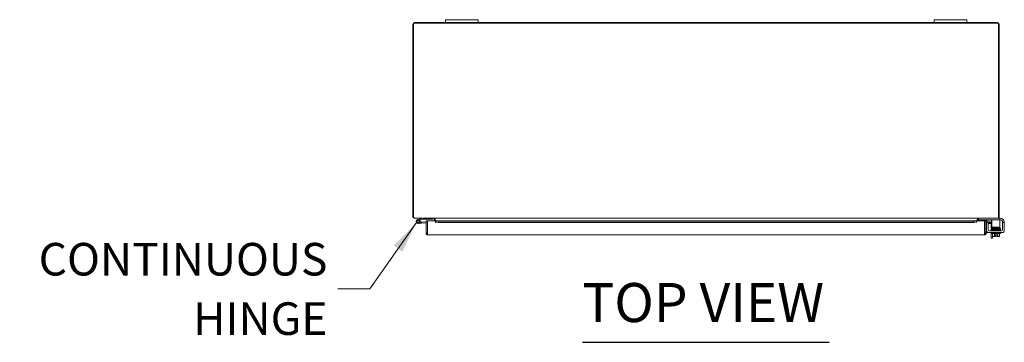
# Model space of a CAD drawing. Units: inches. Extents: x 11 to 328, y 4 to 211.
# Drawn here: x 51 to 112, y 191 to 211 of the extents above; entities that cross this region are included whole.
import ezdxf

# ---------------------------------------------------------------- set-up
doc = ezdxf.new("R2010")
doc.units = ezdxf.units.IN
doc.header["$LTSCALE"] = 20
doc.header["$MEASUREMENT"] = 0
doc.layers.add('Symbol (ANSI)', color=7, linetype='Continuous', lineweight=5)
doc.layers.add('Visible (ANSI)', color=7, linetype='Continuous', lineweight=5)
doc.styles.add('ROMANS', font='romans.shx')
doc.styles.add('Text Style168', font='tahoma.ttf')
doc.dimstyles.new('Default (ANSI)$7', dxfattribs={"dimscale": 20, "dimtxt": 0.1, "dimasz": 0.098425, "dimexe": 0.125, "dimexo": 0.0625, "dimgap": 0.031496, "dimtad": 0, "dimtih": 1, "dimtoh": 1, "dimrnd": 1e-08, "dimzin": 0, "dimdsep": 46, "dimtxsty": 'ROMANS', "dimcen": 0.09, "dimdle": 0.393701, "dimclrd": 256, "dimclre": 256, "dimclrt": 256, "dimadec": 0, "dimazin": 0, "dimtfac": 1, "dimtofl": 0, "dimtmove": 0, "dimatfit": 3, "dimfxl": 1, "dimtolj": 1, "dimtzin": 0, "dimlwd": -1, "dimlwe": -1, "dimarcsym": 0})

msp = doc.modelspace()

# ---------------------------------------------------------------- linework, layer by layer
at = {"layer": 'Symbol (ANSI)', "lineweight": 30}
msp.add_line((85.926, 191.453), (101.069, 191.453), dxfattribs=at)
at = {"layer": 'Visible (ANSI)'}
for p, q in [((75.558, 199.179), (75.558, 211.037)), ((75.558, 211.037), (111.484, 211.037)), ((77.521, 211.074), (75.626, 211.074)), ((77.521, 211.254), (77.521, 211.074)), ((77.521, 211.254), (77.771, 211.254)), ((77.771, 211.074), (77.521, 211.074)), ((79.271, 211.254), (77.771, 211.254)), ((77.771, 211.074), (79.271, 211.074)), ((79.271, 211.254), (79.521, 211.254)), ((79.521, 211.074), (79.271, 211.074)), ((79.521, 211.074), (79.521, 211.254)), ((107.521, 211.074), (79.521, 211.074)), ((107.521, 211.254), (107.521, 211.074)), ((107.521, 211.254), (107.771, 211.254)), ((107.771, 211.074), (107.521, 211.074)), ((109.271, 211.254), (107.771, 211.254)), ((107.771, 211.074), (109.271, 211.074)), ((109.271, 211.254), (109.521, 211.254)), ((109.521, 211.074), (109.271, 211.074)), ((109.521, 211.074), (109.521, 211.254)), ((111.416, 211.074), (109.521, 211.074)), ((111.484, 211.037), (111.484, 199.179)), ((75.521, 210.969), (75.521, 199.179)), ((111.521, 199.179), (111.521, 210.969)), ((75.526, 199.147), (75.558, 199.157)), ((75.558, 199.179), (75.558, 199.155)), ((111.422, 199.074), (75.62, 199.074)), ((76.153, 199.074), (75.826, 198.996)), ((75.841, 198.935), (75.946, 198.96)), ((75.957, 198.947), (75.884, 198.93)), ((75.946, 198.96), (76.161, 199.011)), ((76.164, 199.011), (76.48, 199.011)), ((76.334, 198.915), (76.408, 198.915)), ((76.334, 198.146), (76.334, 198.915)), ((76.408, 198.915), (76.408, 198.146)), ((76.419, 198.146), (76.419, 198.915)), ((76.419, 198.915), (76.918, 198.915)), ((76.48, 199.074), (76.48, 199.011)), ((76.48, 199.011), (76.73, 199.011)), ((76.73, 199.011), (76.73, 199.074)), ((76.837, 199.043), (76.822, 199.043)), ((76.822, 199.037), (76.822, 199.043)), ((76.822, 198.915), (76.822, 199.037)), ((76.863, 199.037), (76.822, 199.037)), ((76.857, 199.043), (76.837, 199.043)), ((76.857, 199.043), (76.885, 199.015)), ((76.885, 199.015), (76.885, 198.915)), ((76.918, 198.81), (76.918, 198.915)), ((76.919, 198.915), (76.919, 198.914)), ((76.919, 198.915), (110.124, 198.915)), ((76.919, 198.913), (76.919, 198.914)), ((77.069, 198.887), (76.919, 198.913)), ((76.919, 198.913), (76.919, 198.841)), ((110.124, 198.913), (109.974, 198.887)), ((110.124, 198.914), (110.124, 198.915)), ((110.124, 198.915), (110.124, 198.81)), ((110.124, 198.915), (110.624, 198.915)), ((110.124, 198.914), (110.124, 198.913)), ((110.124, 198.841), (110.124, 198.913)), ((110.157, 199.015), (110.185, 199.043)), ((110.157, 198.915), (110.157, 199.015)), ((110.18, 199.037), (110.22, 199.037)), ((110.205, 199.043), (110.185, 199.043)), ((110.22, 199.043), (110.205, 199.043)), ((110.22, 199.043), (110.22, 199.037)), ((110.22, 199.037), (110.22, 198.915)), ((110.251, 199.074), (110.251, 198.97)), ((110.281, 198.97), (110.251, 198.97)), ((111.534, 198.97), (110.281, 198.97)), ((110.624, 198.915), (110.624, 198.146)), ((110.635, 198.146), (110.635, 198.915)), ((110.635, 198.915), (110.709, 198.915)), ((110.709, 198.146), (110.709, 198.915)), ((110.76, 198.913), (110.747, 198.841)), ((110.76, 198.913), (110.758, 198.914)), ((110.907, 198.887), (110.76, 198.913)), ((111.027, 198.815), (111.027, 198.937)), ((111.064, 198.97), (111.064, 198.845)), ((111.534, 199.074), (111.422, 199.074)), ((111.484, 199.155), (111.484, 199.179)), ((111.484, 199.157), (111.516, 199.147)), ((111.534, 199.074), (111.564, 199.074)), ((111.564, 198.97), (111.534, 198.97)), ((111.564, 198.97), (111.564, 199.074)), ((111.564, 199.065), (111.582, 199.065)), ((111.564, 198.845), (111.564, 198.97)), ((111.603, 198.961), (111.564, 198.961)), ((76.045, 198.765), (75.866, 198.749)), ((75.967, 198.818), (76.04, 198.825)), ((76.04, 198.825), (76.334, 198.851)), ((76.04, 198.825), (76.045, 198.765)), ((76.334, 198.79), (76.045, 198.765)), ((76.419, 198.296), (76.408, 198.295)), ((76.919, 198.81), (76.918, 198.81)), ((76.919, 198.841), (77.069, 198.815)), ((76.919, 198.841), (76.919, 198.81)), ((76.919, 198.81), (76.919, 198.81)), ((77.069, 198.815), (77.069, 198.887)), ((109.974, 198.887), (77.069, 198.887)), ((109.974, 198.815), (77.069, 198.815)), ((109.974, 198.887), (109.974, 198.815)), ((109.974, 198.815), (110.124, 198.841)), ((110.124, 198.841), (110.124, 198.81)), ((110.124, 198.81), (110.124, 198.81)), ((110.124, 198.81), (110.124, 198.81)), ((110.842, 198.815), (110.738, 198.815)), ((110.738, 198.785), (110.738, 198.815)), ((110.738, 198.315), (110.738, 198.785)), ((110.747, 198.841), (110.745, 198.841)), ((110.747, 198.841), (110.895, 198.815)), ((110.842, 198.815), (111.064, 198.815)), ((110.842, 198.815), (110.842, 198.785)), ((110.842, 198.356), (110.842, 198.785)), ((111.064, 198.741), (110.845, 198.741)), ((110.895, 198.815), (110.907, 198.887)), ((111.665, 198.294), (110.904, 198.294)), ((111.027, 198.294), (111.027, 198.741)), ((111.064, 198.845), (111.064, 198.573)), ((111.064, 198.511), (111.064, 198.573)), ((111.064, 198.511), (111.564, 198.511)), ((111.08, 198.324), (111.532, 198.324)), ((111.08, 198.294), (111.08, 198.324)), ((111.101, 198.511), (111.101, 198.478)), ((111.101, 198.325), (111.101, 198.324)), ((111.205, 198.481), (111.205, 198.511)), ((111.205, 198.422), (111.205, 198.423)), ((111.205, 198.391), (111.205, 198.393)), ((111.205, 198.362), (111.205, 198.362)), ((111.205, 198.324), (111.205, 198.333)), ((111.455, 198.485), (111.455, 198.511)), ((111.455, 198.426), (111.455, 198.427)), ((111.455, 198.396), (111.455, 198.397)), ((111.455, 198.366), (111.455, 198.367)), ((111.455, 198.324), (111.455, 198.337)), ((111.564, 198.845), (111.564, 198.573)), ((111.564, 198.573), (111.564, 198.511)), ((111.58, 198.294), (111.58, 198.312)), ((111.728, 198.836), (111.728, 198.815)), ((111.832, 198.815), (111.728, 198.815)), ((111.728, 198.785), (111.728, 198.815)), ((111.728, 198.785), (111.728, 198.356)), ((111.832, 198.815), (111.832, 198.785)), ((111.832, 198.785), (111.832, 198.315)), ((76.408, 198.146), (76.334, 198.146)), ((110.603, 198.04), (76.439, 198.04)), ((110.635, 198.146), (110.709, 198.146)), ((110.709, 198.177), (110.783, 198.177)), ((110.783, 198.219), (110.783, 198.177)), ((111.707, 198.19), (110.863, 198.19)), ((111.027, 197.844), (111.027, 198.19)), ((111.027, 197.844), (111.101, 197.844)), ((111.07, 198.14), (111.07, 198.19)), ((111.59, 198.14), (111.07, 198.14)), ((111.101, 198.14), (111.101, 197.844)), ((111.113, 198.14), (111.113, 197.973)), ((111.142, 197.95), (111.167, 197.95)), ((111.167, 197.95), (111.292, 197.95)), ((111.222, 198.14), (111.222, 197.973)), ((111.292, 197.952), (111.292, 198.051)), ((111.292, 198.051), (111.367, 198.051)), ((111.292, 197.952), (111.292, 197.95)), ((111.367, 198.051), (111.367, 197.952)), ((111.367, 197.95), (111.367, 197.952)), ((111.367, 197.95), (111.492, 197.95)), ((111.438, 198.14), (111.438, 197.973)), ((111.492, 197.95), (111.517, 197.95)), ((111.546, 198.14), (111.546, 197.973)), ((111.59, 198.14), (111.59, 198.19))]:
    msp.add_line(p, q, dxfattribs=at)
for centre, radius, start, end in [((75.626, 210.969), 0.105, 90, 180), ((111.416, 210.969), 0.105, 0, 90), ((75.626, 199.179), 0.105, 180, 197.62506), ((75.855, 198.874), 0.125, 103.40522, 35.74062), ((75.855, 198.874), 0.0625, 103.40693, 62.87113), ((75.855, 198.874), 0.0625, 62.87113, 103.40693), ((75.855, 198.874), 0.125, 43.40693, 43.41046), ((75.855, 198.874), 0.125, 35.74062, 43.40693), ((76.157, 199.059), 0.015, 90, 103.40522), ((76.164, 198.996), 0.015, 90, 103.40522), ((110.74, 198.81), 0.105, 80, 107.27223), ((110.965, 198.937), 0.0625, 0, 31.33225), ((111.416, 199.179), 0.105, 342.37494, 0), ((111.582, 198.815), 0.25, 23.57818, 90), ((111.603, 198.836), 0.125, 39.19783, 90), ((76.405, 198.794), 0.0625, 77.48022, 87.70756), ((110.74, 198.81), 0.0313, 80, 180), ((110.834, 198.69), 0.125, 139.99604, 180), ((110.863, 198.315), 0.125, 180, 270), ((110.845, 198.678), 0.0625, 90, 92.98072), ((110.904, 198.356), 0.0625, 180, 270), ((111.665, 198.356), 0.0625, 270, 0), ((111.707, 198.315), 0.125, 270, 0), ((111.33, 198.215), 0.325, 228.18969, 234.73561), ((111.33, 198.215), 0.265, 245.90516, 261.8699), ((111.33, 198.215), 0.265, 278.1301, 294.09484), ((111.33, 198.215), 0.325, 305.26439, 311.81031)]:
    msp.add_arc(centre, radius, start, end, dxfattribs=at)
for centre, major_axis, ratio, start_param, end_param in [((111.175, 198.437), (-0.0003, 0.0145), 0.590418, 6.282426, 6.282616), ((111.175, 198.376), (0.0003, -0.0145), 0.590418, 6.282805, 6.282995), ((111.541, 198.325), (-0.0005, 0.0145), 0.806882, 0.031033, 1.63164), ((111.541, 198.325), (-0.0005, 0.0145), 0.806882, 2.141307, 6.248951), ((111.541, 198.473), (0.0005, -0.0145), 0.806882, 6.281772, 9.423361), ((111.541, 198.414), (-0.0005, 0.0145), 0.806882, 6.28283, 6.283185), ((111.541, 198.383), (0.0005, -0.0145), 0.806882, 6.282831, 6.283185), ((111.167, 198.215), (0, -0.265), 0.5, 5.862651, 6.283185), ((111.167, 198.215), (0, -0.265), 0.5, 0, 0.420534), ((111.492, 198.215), (0, -0.265), 0.5, 5.862651, 6.283185), ((111.492, 198.215), (0, -0.265), 0.5, 0, 0.420534)]:
    msp.add_ellipse(centre, major_axis=major_axis, ratio=ratio, start_param=start_param, end_param=end_param, dxfattribs=at)
for points, knots in [([(75.615, 199.075), (75.581, 199.079), (75.549, 199.1), (75.533, 199.131), (75.53, 199.136), (75.528, 199.142), (75.526, 199.147)], [0.107629, 0.107629, 0.107629, 0.107629, 1.091061, 1.091061, 1.091061, 1.263181, 1.263181, 1.263181, 1.263181]), ([(75.558, 199.155), (75.575, 199.118), (75.592, 199.086), (75.609, 199.077), (75.612, 199.075), (75.616, 199.074), (75.62, 199.074)], [0, 0, 0, 0, 1.091954, 1.091954, 1.091954, 1.338255, 1.338255, 1.338255, 1.338255]), ([(76.785, 199.074), (76.807, 199.074), (76.83, 199.061), (76.853, 199.045), (76.855, 199.045), (76.856, 199.044), (76.857, 199.043)], [0, 0, 0, 0, 1.483475, 1.483475, 1.483475, 1.570796, 1.570796, 1.570796, 1.570796]), ([(110.185, 199.043), (110.208, 199.058), (110.231, 199.072), (110.254, 199.074), (110.255, 199.074), (110.256, 199.074), (110.258, 199.074)], [0, 0, 0, 0, 1.483475, 1.483475, 1.483475, 1.570796, 1.570796, 1.570796, 1.570796]), ([(110.239, 199.071), (110.229, 199.067), (110.221, 199.057), (110.22, 199.045), (110.22, 199.045), (110.22, 199.044), (110.22, 199.043)], [0.398747, 0.398747, 0.398747, 0.398747, 1.483475, 1.483475, 1.483475, 1.570796, 1.570796, 1.570796, 1.570796]), ([(111.422, 199.074), (111.439, 199.074), (111.456, 199.097), (111.473, 199.131), (111.477, 199.138), (111.48, 199.147), (111.484, 199.155)], [0, 0, 0, 0, 1.091954, 1.091954, 1.091954, 1.338255, 1.338255, 1.338255, 1.338255]), ([(111.516, 199.147), (111.505, 199.111), (111.472, 199.082), (111.434, 199.075), (111.432, 199.075), (111.429, 199.075), (111.427, 199.075)], [0, 0, 0, 0, 1.091061, 1.091061, 1.091061, 1.155552, 1.155552, 1.155552, 1.155552]), ([(111.728, 198.836), (111.728, 198.838), (111.728, 198.84), (111.727, 198.85), (111.726, 198.86), (111.721, 198.877), (111.718, 198.885), (111.71, 198.901), (111.705, 198.908), (111.7, 198.915)], [1.5015302, 1.5015302, 1.5015302, 1.5015302, 1.5276944, 1.5276944, 1.6086903, 1.6086903, 1.6754193, 1.6754193, 1.736828, 1.736828, 1.736828, 1.736828]), ([(111.811, 198.915), (111.816, 198.903), (111.821, 198.889), (111.827, 198.865), (111.829, 198.853), (111.831, 198.835), (111.832, 198.827), (111.832, 198.817), (111.832, 198.815), (111.832, 198.815)], [0.4353604, 0.4353604, 0.4353604, 0.4353604, 0.5345402, 0.5345402, 0.6337199, 0.6337199, 0.7295016, 0.7295016, 0.8252834, 0.8252834, 0.8252834, 0.8252834]), ([(111.066, 198.447), (111.065, 198.447), (111.065, 198.447), (111.063, 198.447), (111.062, 198.448), (111.06, 198.449), (111.06, 198.449), (111.058, 198.45), (111.057, 198.451), (111.056, 198.453), (111.055, 198.454), (111.054, 198.457), (111.054, 198.459), (111.053, 198.462), (111.053, 198.463), (111.054, 198.467), (111.055, 198.468), (111.057, 198.471), (111.058, 198.472), (111.06, 198.473), (111.061, 198.474), (111.062, 198.475), (111.063, 198.475), (111.064, 198.475), (111.064, 198.475), (111.066, 198.476), (111.067, 198.476), (111.07, 198.476), (111.072, 198.477), (111.081, 198.477), (111.088, 198.478), (111.111, 198.478), (111.13, 198.479), (111.172, 198.48), (111.196, 198.48), (111.247, 198.481), (111.275, 198.482), (111.33, 198.483), (111.359, 198.483), (111.413, 198.484), (111.44, 198.485), (111.487, 198.486), (111.509, 198.486), (111.532, 198.487), (111.537, 198.487), (111.541, 198.487)], [2.500051, 2.500051, 2.500051, 2.500051, 2.513886, 2.513886, 2.533132, 2.533132, 2.541865, 2.541865, 2.552805, 2.552805, 2.563999, 2.563999, 2.576512, 2.576512, 2.589387, 2.589387, 2.602276, 2.602276, 2.614949, 2.614949, 2.626372, 2.626372, 2.637201, 2.637201, 2.652447, 2.652447, 2.684965, 2.684965, 2.782468, 2.782468, 2.929416, 2.929416, 3.154378, 3.154378, 3.368105, 3.368105, 3.58075, 3.58075, 3.793036, 3.793036, 4.00511, 4.00511, 4.216946, 4.216946, 4.272081, 4.272081, 4.272081, 4.272081]), ([(111.069, 198.417), (111.069, 198.417), (111.069, 198.417), (111.068, 198.417), (111.067, 198.417), (111.065, 198.418), (111.065, 198.418), (111.063, 198.418), (111.062, 198.419), (111.061, 198.419), (111.06, 198.42), (111.059, 198.421), (111.058, 198.422), (111.056, 198.424), (111.055, 198.425), (111.054, 198.427), (111.054, 198.429), (111.053, 198.432), (111.053, 198.434), (111.054, 198.437), (111.055, 198.438), (111.056, 198.441), (111.057, 198.442), (111.059, 198.444), (111.06, 198.445), (111.062, 198.445), (111.062, 198.446), (111.064, 198.446), (111.064, 198.446), (111.066, 198.447), (111.066, 198.447), (111.069, 198.447), (111.071, 198.447), (111.083, 198.448), (111.098, 198.449), (111.135, 198.45), (111.154, 198.451), (111.175, 198.451)], [0.3195692, 0.3195692, 0.3195692, 0.3195692, 0.3256236, 0.3256236, 0.360025, 0.360025, 0.385864, 0.385864, 0.3996689, 0.3996689, 0.4082897, 0.4082897, 0.4196893, 0.4196893, 0.4307009, 0.4307009, 0.4431118, 0.4431118, 0.4560029, 0.4560029, 0.4689296, 0.4689296, 0.4817072, 0.4817072, 0.493416, 0.493416, 0.5042552, 0.5042552, 0.5186157, 0.5186157, 0.5476072, 0.5476072, 0.6344752, 0.6344752, 0.8997398, 0.8997398, 1.0987141, 1.0987141, 1.0987141, 1.0987141]), ([(111.07, 198.387), (111.07, 198.387), (111.07, 198.387), (111.069, 198.387), (111.068, 198.387), (111.066, 198.387), (111.065, 198.387), (111.063, 198.388), (111.063, 198.388), (111.061, 198.389), (111.06, 198.389), (111.059, 198.39), (111.058, 198.391), (111.056, 198.394), (111.055, 198.395), (111.054, 198.399), (111.053, 198.401), (111.053, 198.404), (111.054, 198.406), (111.055, 198.409), (111.056, 198.41), (111.057, 198.412), (111.058, 198.413), (111.06, 198.414), (111.06, 198.414), (111.062, 198.415), (111.062, 198.415), (111.064, 198.416), (111.065, 198.416), (111.067, 198.417), (111.069, 198.417), (111.073, 198.417), (111.076, 198.418), (111.083, 198.418), (111.089, 198.418), (111.103, 198.419), (111.11, 198.419), (111.127, 198.42), (111.137, 198.42), (111.157, 198.421), (111.168, 198.421), (111.191, 198.421), (111.203, 198.422), (111.228, 198.422), (111.241, 198.422), (111.268, 198.423), (111.282, 198.423), (111.309, 198.424), (111.323, 198.424), (111.351, 198.424), (111.365, 198.425), (111.393, 198.425), (111.406, 198.425), (111.432, 198.426), (111.445, 198.426), (111.469, 198.427), (111.481, 198.427), (111.501, 198.428), (111.51, 198.428), (111.526, 198.428), (111.534, 198.428), (111.541, 198.429)], [3.602749, 3.602749, 3.602749, 3.602749, 3.606538, 3.606538, 3.675559, 3.675559, 3.712228, 3.712228, 3.738143, 3.738143, 3.746097, 3.746097, 3.758127, 3.758127, 3.767102, 3.767102, 3.773994, 3.773994, 3.780298, 3.780298, 3.787346, 3.787346, 3.796057, 3.796057, 3.806759, 3.806759, 3.821646, 3.821646, 3.850248, 3.850248, 3.95778, 3.95778, 4.074514, 4.074514, 4.247381, 4.247381, 4.410537, 4.410537, 4.57183, 4.57183, 4.732485, 4.732485, 4.892859, 4.892859, 5.053085, 5.053085, 5.21322, 5.21322, 5.373292, 5.373292, 5.533311, 5.533311, 5.693273, 5.693273, 5.853165, 5.853165, 6.012951, 6.012951, 6.148068, 6.148068, 6.283185, 6.283185, 6.283185, 6.283185]), ([(111.066, 198.357), (111.065, 198.357), (111.065, 198.357), (111.063, 198.357), (111.062, 198.358), (111.061, 198.359), (111.06, 198.359), (111.058, 198.36), (111.058, 198.361), (111.056, 198.363), (111.055, 198.364), (111.054, 198.367), (111.054, 198.368), (111.053, 198.372), (111.053, 198.373), (111.054, 198.376), (111.055, 198.378), (111.056, 198.381), (111.057, 198.382), (111.059, 198.383), (111.06, 198.384), (111.062, 198.385), (111.063, 198.385), (111.064, 198.385), (111.064, 198.386), (111.066, 198.386), (111.067, 198.386), (111.07, 198.387), (111.072, 198.387), (111.081, 198.387), (111.088, 198.388), (111.11, 198.389), (111.129, 198.389), (111.158, 198.39), (111.166, 198.39), (111.175, 198.39)], [0.3633185, 0.3633185, 0.3633185, 0.3633185, 0.3828771, 0.3828771, 0.3995334, 0.3995334, 0.4088448, 0.4088448, 0.4202832, 0.4202832, 0.4314354, 0.4314354, 0.4439471, 0.4439471, 0.4568823, 0.4568823, 0.4698416, 0.4698416, 0.4826149, 0.4826149, 0.4942335, 0.4942335, 0.5052107, 0.5052107, 0.5204199, 0.5204199, 0.5523687, 0.5523687, 0.6481481, 0.6481481, 0.7924777, 0.7924777, 1.0183396, 1.0183396, 1.0994423, 1.0994423, 1.0994423, 1.0994423]), ([(111.167, 198.324), (111.159, 198.324), (111.152, 198.324), (111.125, 198.325), (111.108, 198.325), (111.083, 198.326), (111.074, 198.326), (111.068, 198.327), (111.067, 198.327), (111.064, 198.328), (111.064, 198.328), (111.062, 198.329), (111.061, 198.329), (111.06, 198.33), (111.059, 198.331), (111.058, 198.332), (111.057, 198.333), (111.055, 198.335), (111.055, 198.336), (111.054, 198.339), (111.053, 198.341), (111.053, 198.344), (111.054, 198.345), (111.055, 198.348), (111.055, 198.35), (111.057, 198.352), (111.058, 198.353), (111.06, 198.355), (111.061, 198.355), (111.062, 198.356), (111.063, 198.356), (111.064, 198.356), (111.065, 198.357), (111.067, 198.357), (111.067, 198.357), (111.071, 198.358), (111.075, 198.358), (111.085, 198.358), (111.093, 198.359), (111.117, 198.36), (111.136, 198.36), (111.179, 198.361), (111.204, 198.362), (111.255, 198.363), (111.283, 198.363), (111.339, 198.364), (111.367, 198.365), (111.421, 198.366), (111.447, 198.366), (111.494, 198.367), (111.515, 198.368), (111.536, 198.368), (111.538, 198.368), (111.541, 198.368)], [1.950949, 1.950949, 1.950949, 1.950949, 2.028484, 2.028484, 2.241211, 2.241211, 2.455273, 2.455273, 2.506594, 2.506594, 2.520769, 2.520769, 2.537157, 2.537157, 2.543935, 2.543935, 2.554759, 2.554759, 2.566233, 2.566233, 2.578871, 2.578871, 2.591759, 2.591759, 2.604639, 2.604639, 2.617184, 2.617184, 2.628313, 2.628313, 2.639461, 2.639461, 2.656434, 2.656434, 2.69592, 2.69592, 2.814493, 2.814493, 2.95469, 2.95469, 3.176396, 3.176396, 3.389925, 3.389925, 3.602516, 3.602516, 3.814778, 3.814778, 4.026832, 4.026832, 4.238635, 4.238635, 4.272121, 4.272121, 4.272121, 4.272121]), ([(111.163, 198.451), (111.146, 198.45), (111.131, 198.45), (111.101, 198.449), (111.089, 198.449), (111.077, 198.448), (111.074, 198.448), (111.072, 198.447), (111.072, 198.447), (111.072, 198.447)], [0.2581422, 0.2581422, 0.2581422, 0.2581422, 0.4272784, 0.4272784, 0.6383298, 0.6383298, 0.7331262, 0.7331262, 0.7750886, 0.7750886, 0.7750886, 0.7750886]), ([(111.175, 198.422), (111.153, 198.422), (111.132, 198.421), (111.1, 198.42), (111.088, 198.42), (111.077, 198.419), (111.074, 198.419), (111.072, 198.418), (111.072, 198.418), (111.072, 198.418)], [0.0000051, 0.0000051, 0.0000051, 0.0000051, 0.2152517, 0.2152517, 0.4261308, 0.4261308, 0.5181746, 0.5181746, 0.5565175, 0.5565175, 0.5565175, 0.5565175]), ([(111.072, 198.388), (111.072, 198.388), (111.072, 198.388), (111.074, 198.388), (111.076, 198.389), (111.081, 198.389), (111.085, 198.389), (111.095, 198.39), (111.101, 198.39), (111.116, 198.39), (111.124, 198.391), (111.142, 198.391), (111.152, 198.391), (111.174, 198.392), (111.185, 198.392), (111.209, 198.393), (111.222, 198.393), (111.248, 198.393), (111.261, 198.394), (111.289, 198.394), (111.302, 198.395), (111.33, 198.395), (111.344, 198.395), (111.372, 198.396), (111.386, 198.396), (111.413, 198.397), (111.426, 198.397), (111.452, 198.397), (111.464, 198.398), (111.487, 198.398), (111.498, 198.398), (111.521, 198.399), (111.532, 198.399), (111.542, 198.4)], [3.872625, 3.872625, 3.872625, 3.872625, 3.930423, 3.930423, 4.035885, 4.035885, 4.179663, 4.179663, 4.334933, 4.334933, 4.493132, 4.493132, 4.652297, 4.652297, 4.811865, 4.811865, 4.971631, 4.971631, 5.13151, 5.13151, 5.291463, 5.291463, 5.451474, 5.451474, 5.611538, 5.611538, 5.771663, 5.771663, 5.931872, 5.931872, 6.092218, 6.092218, 6.283185, 6.283185, 6.283185, 6.283185]), ([(111.175, 198.361), (111.153, 198.361), (111.132, 198.36), (111.1, 198.359), (111.088, 198.359), (111.076, 198.358), (111.074, 198.358), (111.072, 198.358), (111.072, 198.358), (111.072, 198.358)], [0, 0, 0, 0, 0.2152446, 0.2152446, 0.4261097, 0.4261097, 0.5281301, 0.5281301, 0.5561445, 0.5561445, 0.5561445, 0.5561445]), ([(111.542, 198.339), (111.525, 198.339), (111.504, 198.338), (111.458, 198.337), (111.432, 198.337), (111.378, 198.336), (111.35, 198.335), (111.294, 198.334), (111.266, 198.334), (111.214, 198.333), (111.189, 198.332), (111.145, 198.331), (111.126, 198.331), (111.096, 198.33), (111.084, 198.329), (111.074, 198.329), (111.072, 198.328), (111.072, 198.328), (111.072, 198.328), (111.072, 198.328)], [0, 0, 0, 0, 0.217836, 0.217836, 0.430879, 0.430879, 0.643338, 0.643338, 0.855529, 0.855529, 1.067514, 1.067514, 1.279195, 1.279195, 1.490059, 1.490059, 1.59132, 1.59132, 1.597871, 1.597871, 1.597871, 1.597871]), ([(111.542, 198.429), (111.525, 198.429), (111.504, 198.428), (111.458, 198.427), (111.432, 198.427), (111.378, 198.426), (111.35, 198.425), (111.294, 198.424), (111.266, 198.424), (111.217, 198.423), (111.195, 198.422), (111.175, 198.422)], [0, 0, 0, 0, 0.217836, 0.217836, 0.430879, 0.430879, 0.643337, 0.643337, 0.855528, 0.855528, 1.041375, 1.041375, 1.041375, 1.041375]), ([(111.175, 198.39), (111.198, 198.391), (111.224, 198.391), (111.277, 198.392), (111.306, 198.393), (111.361, 198.394), (111.39, 198.395), (111.442, 198.396), (111.467, 198.396), (111.509, 198.397), (111.526, 198.397), (111.541, 198.398)], [0, 0, 0, 0, 0.216542, 0.216542, 0.428922, 0.428922, 0.641138, 0.641138, 0.853135, 0.853135, 1.04097, 1.04097, 1.04097, 1.04097]), ([(111.542, 198.369), (111.525, 198.368), (111.504, 198.368), (111.457, 198.367), (111.432, 198.366), (111.378, 198.365), (111.35, 198.365), (111.294, 198.364), (111.266, 198.363), (111.217, 198.362), (111.195, 198.362), (111.175, 198.361)], [0, 0, 0, 0, 0.217928, 0.217928, 0.431024, 0.431024, 0.643503, 0.643503, 0.855704, 0.855704, 1.041399, 1.041399, 1.041399, 1.041399]), ([(111.365, 198.455), (111.367, 198.455), (111.37, 198.455), (111.375, 198.455), (111.378, 198.455), (111.384, 198.455), (111.385, 198.455), (111.39, 198.455), (111.392, 198.455), (111.392, 198.455), (111.392, 198.455), (111.392, 198.455), (111.392, 198.455), (111.392, 198.455), (111.392, 198.455), (111.392, 198.455), (111.392, 198.455), (111.392, 198.455), (111.392, 198.455), (111.392, 198.455), (111.392, 198.455), (111.392, 198.455), (111.392, 198.455), (111.392, 198.455), (111.388, 198.455), (111.352, 198.454), (111.319, 198.454), (111.273, 198.453), (111.262, 198.453), (111.252, 198.453)], [0.5129211, 0.5129211, 0.5129211, 0.5129211, 0.5292951, 0.5292951, 0.5555298, 0.5555298, 0.5687771, 0.5687771, 0.5902368, 0.5902368, 0.5909111, 0.5909111, 0.5909957, 0.5909957, 0.5910287, 0.5910287, 0.5910546, 0.5910546, 0.5911319, 0.5911319, 0.5914899, 0.5914899, 0.5925418, 0.5925418, 0.638217, 0.638217, 0.9175215, 0.9175215, 1.001481, 1.001481, 1.001481, 1.001481]), ([(111.542, 198.458), (111.525, 198.458), (111.504, 198.457), (111.458, 198.456), (111.432, 198.456), (111.392, 198.455), (111.379, 198.455), (111.365, 198.455)], [0, 0, 0, 0, 0.2178362, 0.2178362, 0.4308793, 0.4308793, 0.5337945, 0.5337945, 0.5337945, 0.5337945]), ([(111.541, 198.429), (111.557, 198.429), (111.57, 198.43), (111.582, 198.43), (111.585, 198.431), (111.587, 198.431), (111.588, 198.431), (111.588, 198.431)], [0, 0, 0, 0, 0.2139249, 0.2139249, 0.3099326, 0.3099326, 0.3524181, 0.3524181, 0.3524181, 0.3524181]), ([(111.541, 198.398), (111.549, 198.398), (111.556, 198.398), (111.569, 198.399), (111.574, 198.399), (111.582, 198.4), (111.585, 198.4), (111.587, 198.4), (111.588, 198.4), (111.588, 198.4), (111.588, 198.4), (111.588, 198.4)], [0.000027, 0.000027, 0.000027, 0.000027, 0.158763, 0.158763, 0.3157416, 0.3157416, 0.4659917, 0.4659917, 0.5214645, 0.5214645, 0.5323749, 0.5323749, 0.5323749, 0.5323749]), ([(111.541, 198.368), (111.557, 198.369), (111.57, 198.369), (111.583, 198.37), (111.586, 198.37), (111.588, 198.37), (111.588, 198.371), (111.588, 198.371)], [0, 0, 0, 0, 0.2140015, 0.2140015, 0.316329, 0.316329, 0.3533284, 0.3533284, 0.3533284, 0.3533284]), ([(111.551, 198.464), (111.556, 198.464), (111.561, 198.463), (111.578, 198.463), (111.586, 198.462), (111.593, 198.462), (111.594, 198.462), (111.597, 198.46), (111.598, 198.46), (111.599, 198.459), (111.6, 198.459), (111.601, 198.458), (111.602, 198.457), (111.604, 198.455), (111.605, 198.454), (111.606, 198.451), (111.606, 198.45), (111.606, 198.446), (111.606, 198.445), (111.606, 198.442), (111.605, 198.44), (111.603, 198.438), (111.602, 198.436), (111.6, 198.435), (111.599, 198.434), (111.598, 198.433), (111.597, 198.433), (111.596, 198.433), (111.595, 198.432), (111.594, 198.432), (111.593, 198.432), (111.59, 198.432), (111.588, 198.431), (111.576, 198.43), (111.562, 198.43), (111.542, 198.429)], [2.5928123, 2.5928123, 2.5928123, 2.5928123, 2.6660168, 2.6660168, 2.8801138, 2.8801138, 2.9409704, 2.9409704, 2.955109, 2.955109, 2.9627774, 2.9627774, 2.9737676, 2.9737676, 2.9848588, 2.9848588, 2.9973106, 2.9973106, 3.0101785, 3.0101785, 3.0230697, 3.0230697, 3.0357813, 3.0357813, 3.0473275, 3.0473275, 3.0580786, 3.0580786, 3.0727379, 3.0727379, 3.1030161, 3.1030161, 3.1937629, 3.1937629, 3.4481845, 3.4481845, 3.4481845, 3.4481845]), ([(111.542, 198.458), (111.558, 198.459), (111.571, 198.459), (111.582, 198.46), (111.585, 198.46), (111.588, 198.46), (111.588, 198.461), (111.588, 198.461)], [0.0055173, 0.0055173, 0.0055173, 0.0055173, 0.2140012, 0.2140012, 0.3099763, 0.3099763, 0.3533584, 0.3533584, 0.3533584, 0.3533584]), ([(111.593, 198.432), (111.594, 198.432), (111.594, 198.432), (111.595, 198.431), (111.596, 198.431), (111.599, 198.43), (111.6, 198.429), (111.602, 198.428), (111.603, 198.427), (111.604, 198.425), (111.605, 198.423), (111.606, 198.421), (111.606, 198.419), (111.606, 198.416), (111.606, 198.414), (111.605, 198.411), (111.604, 198.41), (111.603, 198.407), (111.601, 198.406), (111.6, 198.405), (111.599, 198.404), (111.597, 198.404), (111.597, 198.403), (111.595, 198.403), (111.595, 198.403), (111.593, 198.402), (111.592, 198.402), (111.588, 198.402), (111.584, 198.401), (111.569, 198.401), (111.557, 198.4), (111.542, 198.4)], [0.5566244, 0.5566244, 0.5566244, 0.5566244, 0.5749154, 0.5749154, 0.6028627, 0.6028627, 0.6153088, 0.6153088, 0.626599, 0.626599, 0.6381412, 0.6381412, 0.6508714, 0.6508714, 0.6638617, 0.6638617, 0.6768441, 0.6768441, 0.6894817, 0.6894817, 0.7007662, 0.7007662, 0.7123374, 0.7123374, 0.7303167, 0.7303167, 0.7733493, 0.7733493, 0.9026748, 0.9026748, 1.0987763, 1.0987763, 1.0987763, 1.0987763]), ([(111.542, 198.369), (111.55, 198.369), (111.558, 198.369), (111.571, 198.37), (111.576, 198.37), (111.585, 198.371), (111.589, 198.371), (111.593, 198.372), (111.594, 198.372), (111.596, 198.373), (111.597, 198.373), (111.599, 198.374), (111.599, 198.374), (111.601, 198.375), (111.602, 198.376), (111.604, 198.378), (111.605, 198.38), (111.606, 198.383), (111.606, 198.385), (111.606, 198.389), (111.606, 198.39), (111.605, 198.393), (111.604, 198.394), (111.603, 198.396), (111.602, 198.397), (111.6, 198.399), (111.599, 198.399), (111.598, 198.4), (111.597, 198.4), (111.596, 198.401), (111.595, 198.401), (111.592, 198.402), (111.591, 198.402), (111.589, 198.402), (111.589, 198.402), (111.589, 198.402)], [0, 0, 0, 0, 0.1613075, 0.1613075, 0.3245383, 0.3245383, 0.4966261, 0.4966261, 0.5700981, 0.5700981, 0.5966667, 0.5966667, 0.6045833, 0.6045833, 0.6165857, 0.6165857, 0.6255482, 0.6255482, 0.6324339, 0.6324339, 0.6387385, 0.6387385, 0.6457928, 0.6457928, 0.6545131, 0.6545131, 0.6652279, 0.6652279, 0.6801499, 0.6801499, 0.7088815, 0.7088815, 0.8175346, 0.8175346, 0.8182285, 0.8182285, 0.8182285, 0.8182285]), ([(111.592, 198.372), (111.593, 198.372), (111.593, 198.371), (111.594, 198.371), (111.595, 198.371), (111.597, 198.37), (111.598, 198.37), (111.599, 198.369), (111.599, 198.369), (111.601, 198.368), (111.602, 198.367), (111.604, 198.365), (111.604, 198.364), (111.606, 198.362), (111.606, 198.36), (111.606, 198.357), (111.606, 198.355), (111.606, 198.352), (111.605, 198.351), (111.604, 198.348), (111.603, 198.347), (111.601, 198.345), (111.6, 198.344), (111.598, 198.343), (111.597, 198.343), (111.596, 198.343), (111.596, 198.343), (111.594, 198.342), (111.594, 198.342), (111.591, 198.342), (111.589, 198.341), (111.578, 198.341), (111.563, 198.34), (111.542, 198.339)], [0.5458244, 0.5458244, 0.5458244, 0.5458244, 0.5659229, 0.5659229, 0.592264, 0.592264, 0.6041806, 0.6041806, 0.6121511, 0.6121511, 0.6234081, 0.6234081, 0.6343305, 0.6343305, 0.6466731, 0.6466731, 0.6595248, 0.6595248, 0.6724181, 0.6724181, 0.6851804, 0.6851804, 0.6969227, 0.6969227, 0.7076996, 0.7076996, 0.7215489, 0.7215489, 0.7489086, 0.7489086, 0.8308664, 0.8308664, 1.0988185, 1.0988185, 1.0988185, 1.0988185]), ([(111.551, 198.345), (111.558, 198.345), (111.564, 198.344), (111.581, 198.344), (111.588, 198.343), (111.594, 198.342), (111.595, 198.342), (111.597, 198.341), (111.598, 198.341), (111.599, 198.34), (111.6, 198.34), (111.601, 198.339), (111.602, 198.338), (111.604, 198.336), (111.605, 198.335), (111.606, 198.332), (111.606, 198.331), (111.606, 198.328), (111.606, 198.326), (111.606, 198.323), (111.605, 198.321), (111.603, 198.319), (111.602, 198.317), (111.6, 198.316), (111.599, 198.315), (111.598, 198.314), (111.597, 198.314), (111.596, 198.314), (111.595, 198.313), (111.594, 198.313), (111.593, 198.313), (111.59, 198.313), (111.588, 198.312), (111.576, 198.311), (111.562, 198.311), (111.542, 198.31)], [3.4156322, 3.4156322, 3.4156322, 3.4156322, 3.5169299, 3.5169299, 3.7313619, 3.7313619, 3.7672303, 3.7672303, 3.7784191, 3.7784191, 3.7854317, 3.7854317, 3.7964064, 3.7964064, 3.8074823, 3.8074823, 3.8199219, 3.8199219, 3.8327883, 3.8327883, 3.8456798, 3.8456798, 3.858398, 3.858398, 3.8699669, 3.8699669, 3.8808019, 3.8808019, 3.8953882, 3.8953882, 3.9254911, 3.9254911, 4.0157092, 4.0157092, 4.2709543, 4.2709543, 4.2709543, 4.2709543]), ([(76.337, 198.119), (76.344, 198.092), (76.363, 198.068), (76.387, 198.054), (76.403, 198.045), (76.421, 198.04), (76.439, 198.04)], [-0.8395462, -0.8395462, -0.8395462, -0.8395462, -0.3275189, -0.3275189, -0.3275189, 0, 0, 0, 0]), ([(76.422, 198.12), (76.415, 198.124), (76.409, 198.132), (76.408, 198.141), (76.408, 198.143), (76.408, 198.144), (76.408, 198.146)], [0.3652124, 0.3652124, 0.3652124, 0.3652124, 0.9110099, 0.9110099, 0.9110099, 1, 1, 1, 1]), ([(76.419, 198.146), (76.423, 198.109), (76.428, 198.072), (76.432, 198.054), (76.434, 198.045), (76.437, 198.04), (76.439, 198.04)], [-1, -1, -1, -1, -0.3275189, -0.3275189, -0.3275189, 0, 0, 0, 0]), ([(110.624, 198.146), (110.619, 198.107), (110.614, 198.07), (110.609, 198.052), (110.607, 198.044), (110.605, 198.04), (110.603, 198.04)], [0, 0, 0, 0, 1.095058, 1.095058, 1.095058, 1.570796, 1.570796, 1.570796, 1.570796]), ([(110.603, 198.04), (110.642, 198.04), (110.679, 198.063), (110.697, 198.097), (110.7, 198.104), (110.703, 198.112), (110.705, 198.119)], [0, 0, 0, 0, 1.091717, 1.091717, 1.091717, 1.318756, 1.318756, 1.318756, 1.318756]), ([(110.62, 198.12), (110.628, 198.125), (110.634, 198.133), (110.635, 198.143), (110.635, 198.144), (110.635, 198.145), (110.635, 198.146)], [0.5736743, 0.5736743, 0.5736743, 0.5736743, 1.4834748, 1.4834748, 1.4834748, 1.5707963, 1.5707963, 1.5707963, 1.5707963])]:
    msp.add_open_spline(points, degree=3, knots=knots, dxfattribs=at)
for points in [[(76.822, 199.043), (76.822, 199.055), (76.814, 199.066), (76.803, 199.071)], [(111.175, 198.451), (111.198, 198.452), (111.225, 198.452), (111.252, 198.453)], [(76.334, 198.146), (76.334, 198.137), (76.335, 198.128), (76.337, 198.119)], [(110.705, 198.119), (110.708, 198.128), (110.709, 198.137), (110.709, 198.146)]]:
    msp.add_open_spline(points, degree=3, dxfattribs=at)

# ---------------------------------------------------------------- texts
at = {"layer": 'Symbol (ANSI)', "insert": (70.274, 194.729), "char_height": 2, "width": 21.60703, "attachment_point": 6, "line_spacing_factor": 1.093904, "style": 'ROMANS'}
msp.add_mtext('{\\fRomanS|b0|i0;\\H2.0000;CONTINUOUS \\PHINGE}', dxfattribs=at)
at = {"layer": 'Symbol (ANSI)', "insert": (85.924, 191.942), "char_height": 2.4, "attachment_point": 7, "style": 'Text Style168'}
msp.add_mtext('TOP VIEW', dxfattribs=at)

# ---------------------------------------------------------------- leaders
at = {"layer": 'Symbol (ANSI)', "annotation_type": 0, "has_hookline": 1, "hookline_direction": 1, "text_width": 18.895}
msp.add_leader([(75.745, 198.815), (72.872, 194.729), (70.904, 194.729)], dimstyle='Default (ANSI)$7', override={"dimtad": 0}, dxfattribs=at)

doc.saveas('drawing.dxf')
